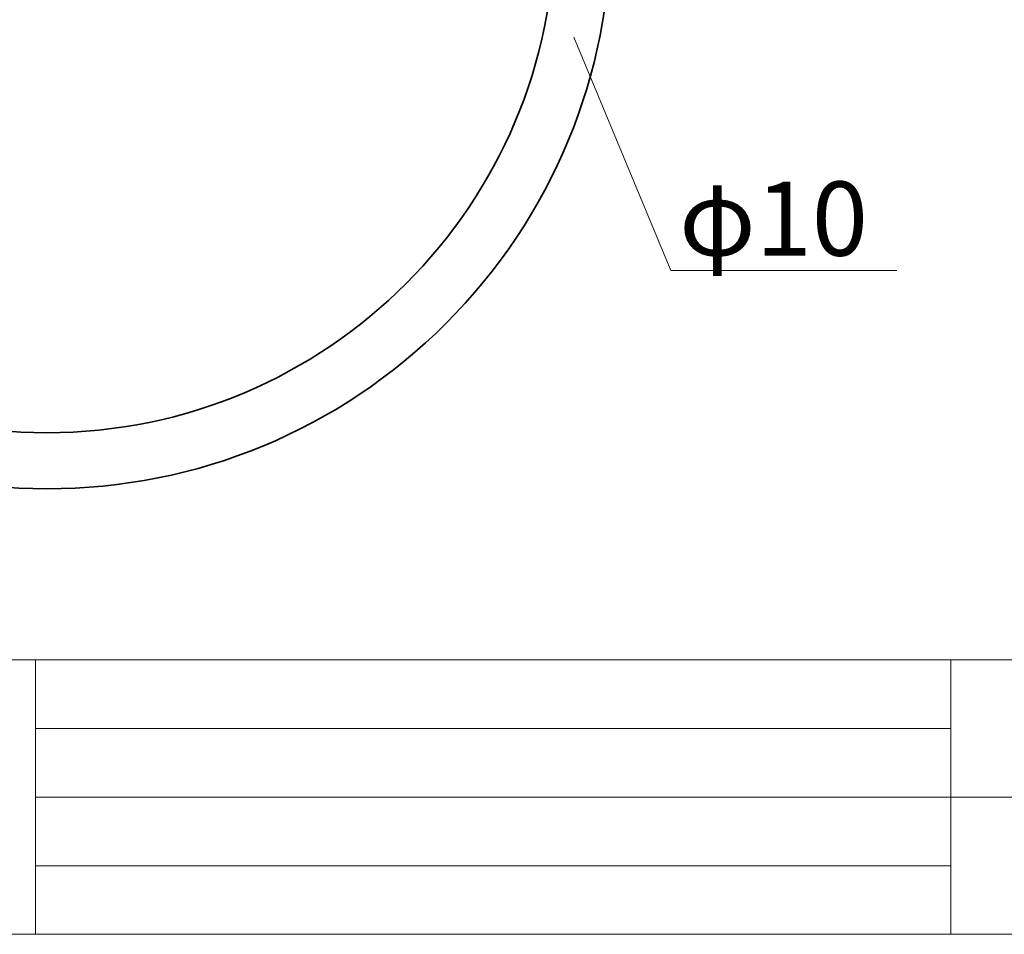
# Model space of a CAD drawing. Units: inches. Extents: x -38 to 246, y 52 to 247.
# Drawn here: x 45 to 103, y 52 to 105 of the extents above; entities that cross this region are included whole.
import ezdxf

# ---------------------------------------------------------------- set-up
doc = ezdxf.new("R2010")
doc.units = ezdxf.units.IN
doc.header["$MEASUREMENT"] = 0
doc.layers.add('儗僀儎乕 1', color=7, linetype='Continuous')

# ---------------------------------------------------------------- blocks, each defined once
blk = doc.blocks.new('block 2')
at = {"layer": '儗僀儎乕 1', "color": 7, "lineweight": 18, "true_color": 0xffffff}
for points in [[(245.54, 247.439), (-38.326, 247.439), (-38.326, 67.543), (245.54, 67.543), (245.54, 247.439)], [(-38.326, 51.541), (46.214, 51.541), (46.214, 67.543), (-38.326, 67.543), (-38.326, 51.541)], [(99.603, 51.541), (46.214, 51.541), (46.214, 67.543), (99.603, 67.543), (99.603, 51.541)], [(114.928, 59.542), (99.603, 59.542), (99.603, 67.543), (114.928, 67.543), (114.928, 59.542)], [(46.214, 63.543), (99.603, 63.543)], [(46.214, 59.542), (99.603, 59.542)], [(114.928, 51.541), (99.603, 51.541), (99.603, 59.542), (114.928, 59.542), (114.928, 51.541)], [(46.214, 55.542), (99.603, 55.542)]]:
    blk.add_lwpolyline(points, dxfattribs=at)
blk = doc.blocks.new('block 18')
at = {"layer": '儗僀儎乕 1', "color": 7, "lineweight": 35, "true_color": 0xffffff}
for points, knots in [([(46.879, 77.52), (38.092, 77.52), (29.831, 80.942), (23.617, 87.155), (17.404, 93.369), (13.982, 101.63), (13.982, 110.417), (13.982, 119.204), (17.404, 127.465), (23.617, 133.678), (29.831, 139.892), (38.092, 143.314), (46.879, 143.314), (55.666, 143.314), (63.927, 139.892), (70.14, 133.678), (76.354, 127.465), (79.775, 119.204), (79.775, 110.417), (79.775, 101.63), (76.354, 93.369), (70.14, 87.155), (63.927, 80.942), (55.666, 77.52), (46.879, 77.52), (46.879, 77.52), (46.879, 77.52), (46.879, 77.52)], [0, 0, 0, 0, 1, 1, 1, 2, 2, 2, 3, 3, 3, 4, 4, 4, 5, 5, 5, 6, 6, 6, 7, 7, 7, 8, 8, 8, 9, 9, 9, 9]), ([(46.879, 140.047), (30.541, 140.047), (17.248, 126.755), (17.248, 110.417), (17.248, 94.079), (30.541, 80.786), (46.879, 80.786), (63.217, 80.786), (76.509, 94.079), (76.509, 110.417), (76.509, 126.755), (63.217, 140.047), (46.879, 140.047), (46.879, 140.047), (46.879, 140.047), (46.879, 140.047)], [0, 0, 0, 0, 1, 1, 1, 2, 2, 2, 3, 3, 3, 4, 4, 4, 5, 5, 5, 5])]:
    blk.add_open_spline(points, degree=3, knots=knots, dxfattribs=at)
blk = doc.blocks.new('block 17')
at = {"layer": '儗僀儎乕 1'}
blk.add_blockref('block 18', (0, 0), dxfattribs=at)

msp = doc.modelspace()

# ---------------------------------------------------------------- linework, layer by layer
at = {"layer": '儗僀儎乕 1', "color": 7, "lineweight": 18, "true_color": 0xffffff}
for points in [[(77.602, 103.841), (83.275, 90.239)], [(83.275, 90.239), (96.448, 90.239)]]:
    msp.add_lwpolyline(points, dxfattribs=at)

# ---------------------------------------------------------------- block references
at = {"layer": '儗僀儎乕 1'}
for name in ['block 2', 'block 17']:
    msp.add_blockref(name, (0, 0), dxfattribs=at)

# ---------------------------------------------------------------- texts
at = {"layer": '儗僀儎乕 1', "color": 7, "true_color": 0xffffff, "insert": (83.748, 91.111), "char_height": 4.318, "attachment_point": 7}
msp.add_mtext('\\fMS PGothic|b0|i0|c0|p34;\\W1;φ10', dxfattribs=at)

doc.saveas('drawing.dxf')
